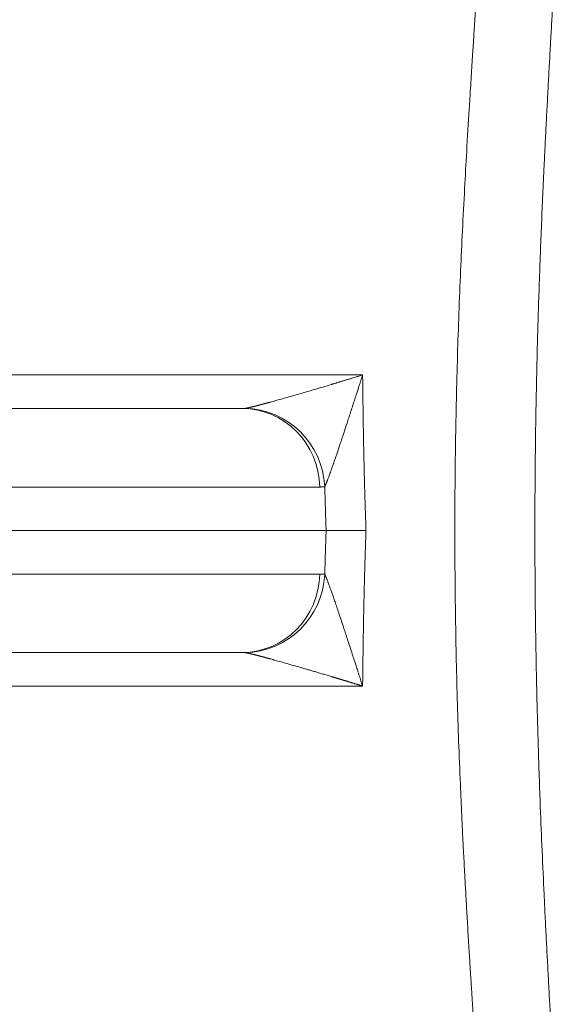
# Model space of a CAD drawing. Units: millimetres. Extents: x 0 to 594, y 0 to 420.
# Drawn here: x 174 to 179, y 163 to 171 of the extents above; entities that cross this region are included whole.
import ezdxf

# ---------------------------------------------------------------- set-up
doc = ezdxf.new("R2010")
doc.units = ezdxf.units.MM
doc.layers.add('1', color=7, linetype='Continuous', true_color=0xffffff)

msp = doc.modelspace()

# ---------------------------------------------------------------- linework, layer by layer
at = {"layer": '1', "color": 7, "linetype": 'Continuous', "lineweight": 13}
for p, q in [((174.0385, 168.3122), (177.2195, 168.3122)), ((177.2195, 165.5793), (174.0385, 165.5793))]:
    msp.add_line(p, q, dxfattribs=at)
for centre, start_param, end_param in [((176.1636, 167.3029), 4.747295, 6.283185), ((176.1636, 166.5886), 3.141593, 4.677483)]:
    msp.add_ellipse(centre, major_axis=(0, 0.7143), ratio=0.954319, start_param=start_param, end_param=end_param, dxfattribs=at)
at = {"layer": '1', "color": 3, "linetype": 'Continuous', "lineweight": 18}
for centre, major_axis, start_param, end_param in [((176.186, 167.3066), (-0.2848, 0.655), 4.345005, 5.865168), ((176.186, 166.5849), (0.2848, 0.655), 3.55961, 5.079773)]:
    msp.add_ellipse(centre, major_axis=major_axis, ratio=0.978874, start_param=start_param, end_param=end_param, dxfattribs=at)
at = {"layer": '1', "color": 7, "linetype": 'Continuous', "lineweight": 13}
for points, knots in [([(178.9568, 172.8448), (178.9567, 172.8419), (178.9564, 172.836), (178.956, 172.8273), (178.9556, 172.8185), (178.9553, 172.8097), (178.9549, 172.8009), (178.9545, 172.7921), (178.9541, 172.7833), (178.9537, 172.7745), (178.9533, 172.7656), (178.9529, 172.7567), (178.9525, 172.7479), (178.9521, 172.739), (178.9517, 172.7301), (178.9513, 172.7212), (178.9509, 172.7123), (178.9504, 172.7033), (178.95, 172.6944), (178.9496, 172.6854), (178.9492, 172.6765), (178.9488, 172.6675), (178.9483, 172.6585), (178.9479, 172.6495), (178.9475, 172.6405), (178.947, 172.6314), (178.9466, 172.6224), (178.9462, 172.6133), (178.9457, 172.6042), (178.9453, 172.5952), (178.9449, 172.5861), (178.9444, 172.577), (178.944, 172.5678), (178.9435, 172.5587), (178.9431, 172.5496), (178.9426, 172.5404), (178.9422, 172.5312), (178.9417, 172.5221), (178.9412, 172.5129), (178.9408, 172.5037), (178.9403, 172.4944), (178.9399, 172.4852), (178.9394, 172.476), (178.9389, 172.4667), (178.9385, 172.4574), (178.938, 172.4482), (178.9375, 172.4389), (178.937, 172.4296), (178.9366, 172.4202), (178.9361, 172.4109), (178.9356, 172.4016), (178.9351, 172.3922), (178.9346, 172.3828), (178.9341, 172.3735), (178.9337, 172.3641), (178.9332, 172.3547), (178.9327, 172.3452), (178.9322, 172.3358), (178.9317, 172.3264), (178.9312, 172.3169), (178.9307, 172.3074), (178.9302, 172.298), (178.9297, 172.2885), (178.9292, 172.279), (178.9287, 172.2694), (178.9282, 172.2599), (178.9277, 172.2504), (178.9251, 172.2022), (178.9204, 172.1148), (178.9134, 171.9865), (178.9061, 171.8563), (178.8987, 171.7242), (178.8905, 171.5788), (178.8816, 171.4198), (178.8719, 171.2465), (178.8621, 171.0706), (178.8524, 170.8917), (178.8427, 170.7099), (178.8331, 170.5252), (178.8236, 170.3383), (178.8135, 170.1289), (178.8027, 169.8963), (178.7916, 169.6398), (178.7813, 169.3804), (178.7717, 169.1184), (178.7631, 168.8541), (178.7554, 168.587), (178.7488, 168.3172), (178.7433, 168.045), (178.7389, 167.7719), (178.7358, 167.498), (178.7339, 167.2236), (178.7332, 166.9495), (178.7338, 166.676), (178.7357, 166.4034), (178.7387, 166.131), (178.743, 165.8592), (178.7485, 165.5882), (178.7551, 165.3183), (178.7627, 165.0497), (178.7714, 164.7827), (178.7826, 164.4753), (178.7967, 164.1295), (178.8111, 163.812), (178.8232, 163.562), (178.8325, 163.3766), (178.842, 163.1935), (178.8517, 163.0121), (178.8615, 162.8327), (178.8713, 162.6554), (178.8811, 162.4807), (178.8907, 162.3089), (178.9002, 162.14), (178.9095, 161.9743), (178.9185, 161.8115), (178.9246, 161.699), (178.928, 161.6344), (178.929, 161.6163), (178.9299, 161.5984), (178.9309, 161.5804), (178.9318, 161.5625), (178.9328, 161.5447), (178.9337, 161.5269), (178.9346, 161.5092), (178.9355, 161.4915), (178.9364, 161.4738), (178.9373, 161.4562), (178.9382, 161.4386), (178.9391, 161.4211), (178.94, 161.4036), (178.9409, 161.3861), (178.9417, 161.3687), (178.9426, 161.3514), (178.9435, 161.3341), (178.9443, 161.3168), (178.9451, 161.2996), (178.946, 161.2824), (178.9468, 161.2653), (178.9476, 161.2482), (178.9484, 161.2312), (178.9492, 161.2142), (178.95, 161.1972), (178.9508, 161.1803), (178.9516, 161.1635), (178.9523, 161.1466), (178.9531, 161.1299), (178.9539, 161.1131), (178.9546, 161.0964), (178.9553, 161.0798), (178.9561, 161.0632), (178.9565, 161.0522), (178.9568, 161.0467)], [0, 0, 0, 0, 0.00095, 0.0019, 0.00285, 0.0038, 0.00475, 0.005699, 0.006649, 0.007598, 0.008548, 0.009497, 0.010447, 0.011396, 0.012345, 0.013294, 0.014244, 0.015193, 0.016142, 0.017091, 0.01804, 0.018989, 0.019938, 0.020886, 0.021835, 0.022784, 0.023733, 0.024682, 0.02563, 0.026579, 0.027528, 0.028476, 0.029425, 0.030374, 0.031322, 0.032271, 0.033219, 0.034168, 0.035117, 0.036065, 0.037014, 0.037962, 0.038911, 0.03986, 0.040808, 0.041757, 0.042706, 0.043654, 0.044603, 0.045552, 0.0465, 0.047449, 0.048398, 0.049347, 0.050296, 0.051244, 0.052193, 0.053142, 0.054091, 0.05504, 0.055989, 0.056938, 0.057888, 0.058837, 0.059786, 0.060736, 0.061685, 0.062634, 0.075082, 0.08752, 0.099954, 0.112389, 0.12483, 0.140429, 0.156015, 0.171597, 0.187186, 0.202903, 0.218605, 0.234303, 0.250007, 0.270787, 0.291546, 0.31231, 0.333051, 0.353773, 0.374501, 0.395412, 0.416305, 0.437207, 0.458062, 0.478903, 0.499755, 0.520477, 0.541188, 0.561914, 0.582719, 0.603516, 0.624332, 0.645262, 0.666187, 0.687133, 0.718253, 0.749395, 0.764958, 0.780516, 0.796079, 0.811657, 0.827357, 0.84305, 0.858749, 0.874461, 0.890142, 0.905816, 0.921494, 0.937186, 0.938981, 0.940776, 0.942572, 0.944366, 0.946161, 0.947956, 0.94975, 0.951544, 0.953339, 0.955133, 0.956927, 0.958721, 0.960515, 0.962308, 0.964102, 0.965896, 0.96769, 0.969484, 0.971278, 0.973072, 0.974866, 0.97666, 0.978455, 0.980249, 0.982044, 0.983838, 0.985633, 0.987428, 0.989224, 0.991019, 0.992815, 0.994611, 0.996407, 0.998203, 1, 1, 1, 1]), ([(178.271, 161.3947), (178.2709, 161.3976), (178.2706, 161.4033), (178.2701, 161.4121), (178.2696, 161.4208), (178.2692, 161.4296), (178.2687, 161.4384), (178.2682, 161.4473), (178.2677, 161.4562), (178.2673, 161.4652), (178.2668, 161.4742), (178.2663, 161.4833), (178.2658, 161.4923), (178.2653, 161.5015), (178.2648, 161.5106), (178.2643, 161.5199), (178.2638, 161.5291), (178.2632, 161.5384), (178.2627, 161.5477), (178.2622, 161.5571), (178.2617, 161.5666), (178.2611, 161.576), (178.2606, 161.5855), (178.26, 161.5951), (178.2595, 161.6047), (178.2589, 161.6143), (178.2584, 161.624), (178.2578, 161.6337), (178.2573, 161.6435), (178.2567, 161.6533), (178.2561, 161.6632), (178.2555, 161.6731), (178.255, 161.683), (178.2544, 161.693), (178.2538, 161.7031), (178.2532, 161.7132), (178.2526, 161.7233), (178.252, 161.7334), (178.2514, 161.7437), (178.2508, 161.7539), (178.2502, 161.7642), (178.2495, 161.7746), (178.2489, 161.785), (178.2483, 161.7954), (178.2477, 161.8059), (178.247, 161.8164), (178.2464, 161.827), (178.2457, 161.8376), (178.2451, 161.8483), (178.2444, 161.859), (178.2438, 161.8697), (178.2431, 161.8805), (178.2424, 161.8914), (178.2418, 161.9023), (178.2411, 161.9132), (178.2404, 161.9242), (178.2397, 161.9353), (178.239, 161.9463), (178.2384, 161.9575), (178.2357, 161.9995), (178.2309, 162.0757), (178.2236, 162.1899), (178.2157, 162.3138), (178.207, 162.4478), (178.1996, 162.5624), (178.1934, 162.6574), (178.1885, 162.7332), (178.1828, 162.8211), (178.1758, 162.931), (178.1683, 163.0491), (178.1613, 163.1614), (178.1534, 163.2896), (178.1443, 163.4402), (178.1337, 163.6201), (178.1242, 163.7877), (178.1148, 163.9577), (178.1056, 164.1329), (178.0965, 164.3162), (178.0881, 164.4946), (178.0773, 164.7377), (178.065, 165.0451), (178.0524, 165.4236), (178.0425, 165.8014), (178.0353, 166.1836), (178.031, 166.5655), (178.0295, 166.9495), (178.031, 167.3342), (178.0355, 167.7181), (178.0428, 168.1022), (178.0528, 168.4799), (178.0654, 168.8565), (178.08, 169.222), (178.0969, 169.5891), (178.1149, 169.9383), (178.135, 170.2958), (178.1514, 170.5707), (178.166, 170.806), (178.1752, 170.9501), (178.1834, 171.0793), (178.189, 171.1657), (178.1939, 171.241), (178.2007, 171.3471), (178.2095, 171.4821), (178.2199, 171.6433), (178.2293, 171.7893), (178.2355, 171.888), (178.2391, 171.9452), (178.2403, 171.9659), (178.2416, 171.9863), (178.2428, 172.0067), (178.2441, 172.0268), (178.2453, 172.0468), (178.2465, 172.0666), (178.2477, 172.0863), (178.2489, 172.1058), (178.25, 172.1252), (178.2512, 172.1444), (178.2523, 172.1635), (178.2534, 172.1824), (178.2545, 172.2011), (178.2556, 172.2197), (178.2567, 172.2381), (178.2578, 172.2564), (178.2588, 172.2745), (178.2598, 172.2925), (178.2608, 172.3104), (178.2618, 172.328), (178.2628, 172.3456), (178.2638, 172.3629), (178.2647, 172.3802), (178.2657, 172.3973), (178.2666, 172.4142), (178.2675, 172.431), (178.2684, 172.4477), (178.2693, 172.4642), (178.2702, 172.4805), (178.2707, 172.4914), (178.271, 172.4968)], [0, 0, 0, 0, 0.000993, 0.001989, 0.002989, 0.003991, 0.004997, 0.006006, 0.007018, 0.008033, 0.009051, 0.010073, 0.011097, 0.012125, 0.013156, 0.01419, 0.015227, 0.016267, 0.017311, 0.018358, 0.019407, 0.02046, 0.021516, 0.022576, 0.023638, 0.024703, 0.025772, 0.026844, 0.027919, 0.028997, 0.030078, 0.031163, 0.03225, 0.033341, 0.034435, 0.035532, 0.036632, 0.037736, 0.038842, 0.039952, 0.041065, 0.042181, 0.0433, 0.044422, 0.045547, 0.046676, 0.047808, 0.048942, 0.05008, 0.051222, 0.052366, 0.053513, 0.054664, 0.055818, 0.056975, 0.058135, 0.059298, 0.060464, 0.061634, 0.062806, 0.073709, 0.085432, 0.097976, 0.111341, 0.125527, 0.131744, 0.139063, 0.147482, 0.157003, 0.170344, 0.180784, 0.188321, 0.205812, 0.222021, 0.236947, 0.250589, 0.266992, 0.28284, 0.298132, 0.312869, 0.344875, 0.375658, 0.40718, 0.438075, 0.469258, 0.500249, 0.53142, 0.562791, 0.593821, 0.625491, 0.655987, 0.687695, 0.717728, 0.749999, 0.778749, 0.812805, 0.824807, 0.844045, 0.853346, 0.861634, 0.868908, 0.875169, 0.892598, 0.908774, 0.923697, 0.937367, 0.939552, 0.941726, 0.943888, 0.94604, 0.948181, 0.950311, 0.95243, 0.954538, 0.956636, 0.958722, 0.960797, 0.962861, 0.964915, 0.966957, 0.968988, 0.971009, 0.973018, 0.975017, 0.977004, 0.978981, 0.980946, 0.982901, 0.984845, 0.986777, 0.988699, 0.99061, 0.99251, 0.994399, 0.996277, 0.998144, 1, 1, 1, 1]), ([(176.186, 168.0184), (176.1863, 168.0184), (176.1869, 168.0185), (176.1877, 168.0186), (176.1886, 168.0188), (176.1895, 168.0189), (176.1904, 168.019), (176.1913, 168.0192), (176.1922, 168.0194), (176.1932, 168.0195), (176.1941, 168.0197), (176.1951, 168.0199), (176.1961, 168.02), (176.1972, 168.0202), (176.1982, 168.0204), (176.1993, 168.0206), (176.2004, 168.0208), (176.2015, 168.021), (176.2026, 168.0212), (176.2037, 168.0215), (176.2049, 168.0217), (176.206, 168.0219), (176.2072, 168.0222), (176.2084, 168.0224), (176.2097, 168.0227), (176.2109, 168.0229), (176.2122, 168.0232), (176.2134, 168.0234), (176.2147, 168.0237), (176.216, 168.024), (176.2174, 168.0243), (176.2187, 168.0246), (176.2201, 168.0249), (176.2215, 168.0252), (176.2229, 168.0255), (176.2243, 168.0258), (176.2257, 168.0261), (176.2272, 168.0265), (176.2287, 168.0268), (176.2301, 168.0271), (176.2317, 168.0275), (176.2332, 168.0278), (176.2347, 168.0282), (176.2363, 168.0285), (176.2379, 168.0289), (176.2395, 168.0293), (176.2411, 168.0297), (176.2427, 168.03), (176.2444, 168.0304), (176.246, 168.0308), (176.2477, 168.0312), (176.2494, 168.0316), (176.2512, 168.0321), (176.2529, 168.0325), (176.2547, 168.0329), (176.2564, 168.0333), (176.2582, 168.0338), (176.2601, 168.0342), (176.2619, 168.0347), (176.2637, 168.0351), (176.2656, 168.0356), (176.2675, 168.0361), (176.2694, 168.0365), (176.2713, 168.037), (176.2732, 168.0375), (176.2752, 168.038), (176.2772, 168.0385), (176.2792, 168.039), (176.2812, 168.0395), (176.2832, 168.04), (176.2852, 168.0406), (176.2873, 168.0411), (176.2894, 168.0416), (176.2915, 168.0422), (176.2936, 168.0427), (176.2957, 168.0432), (176.2979, 168.0438), (176.3001, 168.0444), (176.3022, 168.0449), (176.3044, 168.0455), (176.3067, 168.0461), (176.3089, 168.0467), (176.3112, 168.0473), (176.3135, 168.0479), (176.3157, 168.0485), (176.3181, 168.0491), (176.3204, 168.0497), (176.3227, 168.0503), (176.3251, 168.0509), (176.3275, 168.0516), (176.3299, 168.0522), (176.3323, 168.0529), (176.3347, 168.0535), (176.3372, 168.0542), (176.3397, 168.0548), (176.3422, 168.0555), (176.3447, 168.0562), (176.3472, 168.0568), (176.3497, 168.0575), (176.3523, 168.0582), (176.3549, 168.0589), (176.3575, 168.0596), (176.3601, 168.0603), (176.3627, 168.061), (176.3654, 168.0618), (176.3681, 168.0625), (176.3707, 168.0632), (176.3735, 168.0639), (176.3762, 168.0647), (176.3789, 168.0654), (176.3817, 168.0662), (176.3845, 168.067), (176.3872, 168.0677), (176.3901, 168.0685), (176.3929, 168.0693), (176.3957, 168.07), (176.3986, 168.0708), (176.4015, 168.0716), (176.4044, 168.0724), (176.4073, 168.0732), (176.4238, 168.0778), (176.4555, 168.0866), (176.504, 168.1002), (176.5568, 168.1152), (176.6139, 168.1315), (176.6733, 168.1487), (176.7352, 168.1667), (176.8003, 168.1857), (176.871, 168.2066), (176.9229, 168.2221), (176.9541, 168.2314), (176.9628, 168.234), (176.9719, 168.2367), (176.9815, 168.2396), (176.9914, 168.2426), (177.0016, 168.2456), (177.0123, 168.2489), (177.0234, 168.2522), (177.0349, 168.2556), (177.0467, 168.2592), (177.059, 168.2629), (177.0716, 168.2668), (177.0847, 168.2707), (177.0981, 168.2748), (177.1119, 168.279), (177.1261, 168.2834), (177.1407, 168.2879), (177.1557, 168.2925), (177.1711, 168.2972), (177.1869, 168.3021), (177.2031, 168.3071), (177.214, 168.3105), (177.2195, 168.3122)], [0, 0, 0, 0, 0.001443, 0.002894, 0.004354, 0.005822, 0.007298, 0.008784, 0.010278, 0.011781, 0.013293, 0.014814, 0.016345, 0.017885, 0.019434, 0.020993, 0.022562, 0.02414, 0.025728, 0.027326, 0.028934, 0.030552, 0.03218, 0.033819, 0.035468, 0.037127, 0.038797, 0.040477, 0.042168, 0.04387, 0.045583, 0.047306, 0.04904, 0.050786, 0.052542, 0.05431, 0.056089, 0.057879, 0.059681, 0.061494, 0.063318, 0.065154, 0.067002, 0.068861, 0.070732, 0.072614, 0.074509, 0.076415, 0.078334, 0.080264, 0.082206, 0.08416, 0.086127, 0.088105, 0.090096, 0.092099, 0.094115, 0.096143, 0.098183, 0.100235, 0.1023, 0.104378, 0.106468, 0.108571, 0.110686, 0.112814, 0.114955, 0.117109, 0.119275, 0.121454, 0.123646, 0.125851, 0.128069, 0.1303, 0.132543, 0.1348, 0.13707, 0.139353, 0.141649, 0.143958, 0.146281, 0.148616, 0.150965, 0.153327, 0.155703, 0.158091, 0.160494, 0.162909, 0.165338, 0.16778, 0.170236, 0.172705, 0.175188, 0.177684, 0.180194, 0.182717, 0.185254, 0.187804, 0.190368, 0.192946, 0.195538, 0.198143, 0.200762, 0.203394, 0.206041, 0.208701, 0.211375, 0.214062, 0.216764, 0.219479, 0.222209, 0.224952, 0.227709, 0.23048, 0.233265, 0.236064, 0.238877, 0.241704, 0.244545, 0.2474, 0.250268, 0.292987, 0.339296, 0.389224, 0.442796, 0.500031, 0.554974, 0.614939, 0.679932, 0.749961, 0.757587, 0.765569, 0.773907, 0.782601, 0.791651, 0.801058, 0.81082, 0.820939, 0.831414, 0.842245, 0.853432, 0.864976, 0.876875, 0.889131, 0.901743, 0.914711, 0.928036, 0.941716, 0.955753, 0.970146, 0.984895, 1, 1, 1, 1]), ([(177.2195, 168.3122), (177.2184, 168.3089), (177.2162, 168.302), (177.2128, 168.2912), (177.2091, 168.2798), (177.2052, 168.2676), (177.2011, 168.2546), (177.1967, 168.2409), (177.192, 168.2265), (177.1871, 168.2113), (177.182, 168.1954), (177.1747, 168.1727), (177.1658, 168.1451), (177.1558, 168.1142), (177.1473, 168.0877), (177.1401, 168.0656), (177.1302, 168.035), (177.1174, 167.9955), (177.1015, 167.9469), (177.0867, 167.9015), (177.073, 167.8595), (177.0602, 167.8208), (177.0473, 167.7816), (177.0341, 167.7417), (177.0204, 167.7008), (177.0075, 167.6623), (176.9953, 167.6262), (176.9838, 167.5924), (176.9731, 167.5611), (176.963, 167.532), (176.9536, 167.505), (176.9447, 167.4799), (176.9364, 167.4567), (176.9287, 167.4355), (176.9224, 167.4183), (176.9173, 167.4047), (176.9133, 167.3942), (176.9095, 167.3844), (176.9068, 167.3774), (176.9049, 167.3727), (176.9039, 167.3701), (176.9029, 167.3676), (176.9019, 167.3652), (176.9009, 167.3628), (176.9, 167.3606), (176.899, 167.3583), (176.8981, 167.3562), (176.8973, 167.3541), (176.8964, 167.3521), (176.8956, 167.3502), (176.8948, 167.3483), (176.894, 167.3465), (176.8932, 167.3448), (176.8925, 167.3431), (176.8917, 167.3415), (176.891, 167.34), (176.8904, 167.3386), (176.8897, 167.3372), (176.8891, 167.3359), (176.8885, 167.3347), (176.8879, 167.3336), (176.8873, 167.3325), (176.8869, 167.3318), (176.8868, 167.3315)], [0, 0, 0, 0, 0.009327, 0.019356, 0.030088, 0.041524, 0.053663, 0.066506, 0.080055, 0.09431, 0.109272, 0.124942, 0.158126, 0.187222, 0.212219, 0.233109, 0.249884, 0.299064, 0.345245, 0.38842, 0.428579, 0.465711, 0.499808, 0.541693, 0.581516, 0.619274, 0.654966, 0.688594, 0.720158, 0.749664, 0.777702, 0.8042, 0.829171, 0.852633, 0.874609, 0.888004, 0.900837, 0.913119, 0.924863, 0.928428, 0.931951, 0.935432, 0.938871, 0.942271, 0.94563, 0.948949, 0.952229, 0.955471, 0.958676, 0.961843, 0.964974, 0.968069, 0.971129, 0.974155, 0.977148, 0.980109, 0.983037, 0.985936, 0.988804, 0.991644, 0.994455, 0.997241, 1, 1, 1, 1]), ([(177.2195, 168.3122), (177.2196, 168.3081), (177.2197, 168.3001), (177.2198, 168.2881), (177.22, 168.2762), (177.2201, 168.2645), (177.2203, 168.2529), (177.2204, 168.2415), (177.2205, 168.2302), (177.2207, 168.2191), (177.2208, 168.2081), (177.221, 168.1972), (177.2211, 168.1865), (177.2212, 168.176), (177.2214, 168.1655), (177.2215, 168.1553), (177.2216, 168.1451), (177.2218, 168.1351), (177.2219, 168.1253), (177.222, 168.1156), (177.2222, 168.106), (177.2223, 168.0966), (177.2224, 168.0873), (177.2225, 168.0782), (177.2227, 168.0692), (177.2228, 168.0604), (177.2229, 168.0517), (177.223, 168.0432), (177.2231, 168.0348), (177.2232, 168.0265), (177.2234, 168.0184), (177.2235, 168.0104), (177.2236, 168.0026), (177.2237, 167.995), (177.2238, 167.9874), (177.2239, 167.98), (177.2244, 167.9446), (177.2254, 167.8825), (177.2268, 167.7951), (177.2283, 167.7119), (177.2295, 167.6493), (177.2304, 167.6062), (177.2309, 167.5809), (177.2315, 167.5556), (177.232, 167.5305), (177.2326, 167.5054), (177.2332, 167.4803), (177.2338, 167.4554), (177.2344, 167.4304), (177.235, 167.4056), (177.2357, 167.3808), (177.2363, 167.3561), (177.237, 167.3314), (177.2377, 167.3068), (177.2384, 167.2823), (177.2391, 167.2578), (177.2398, 167.2334), (177.2405, 167.2091), (177.2412, 167.1848), (177.242, 167.1606), (177.2428, 167.1365), (177.2435, 167.1124), (177.2443, 167.0884), (177.2451, 167.0644), (177.246, 167.0406), (177.2468, 167.0168), (177.2476, 166.993), (177.2485, 166.9693), (177.2491, 166.9536), (177.2494, 166.9457)], [0, 0, 0, 0, 0.008973, 0.017839, 0.026597, 0.035248, 0.043791, 0.052226, 0.060554, 0.068774, 0.076886, 0.084891, 0.092788, 0.100577, 0.108259, 0.115833, 0.123299, 0.130658, 0.137909, 0.145053, 0.152089, 0.159017, 0.165838, 0.172551, 0.179156, 0.185654, 0.192044, 0.198326, 0.204501, 0.210568, 0.216527, 0.222379, 0.228123, 0.23376, 0.239289, 0.24471, 0.250024, 0.317301, 0.381388, 0.442285, 0.499992, 0.518513, 0.536985, 0.555408, 0.573781, 0.592106, 0.610381, 0.628607, 0.646783, 0.664911, 0.682989, 0.701019, 0.718999, 0.73693, 0.754811, 0.772644, 0.790428, 0.808162, 0.825847, 0.843483, 0.86107, 0.878608, 0.896097, 0.913537, 0.930928, 0.948269, 0.965562, 0.982806, 1, 1, 1, 1]), ([(176.8448, 167.3278), (176.8408, 167.3278), (176.8367, 167.3278), (176.7781, 167.3278), (176.6969, 167.3278), (176.4835, 167.3278), (176.3514, 167.3278), (176.0411, 167.3278), (175.863, 167.3278), (175.27, 167.3278), (174.7957, 167.3278), (173.7613, 167.3278), (173.2016, 167.3278), (172.0816, 167.3278), (171.5219, 167.3278), (170.4875, 167.3278), (170.0132, 167.3278), (169.4202, 167.3278), (169.2421, 167.3278), (168.9318, 167.3278), (168.7997, 167.3278), (168.5863, 167.3278), (168.5051, 167.3278), (168.4465, 167.3278), (168.4424, 167.3278), (168.4384, 167.3278)], [0, 0, 0, 0, 0.005637, 0.005637, 0.07626, 0.07626, 0.146883, 0.146883, 0.217507, 0.217507, 0.358753, 0.358753, 0.5, 0.5, 0.641247, 0.641247, 0.782493, 0.782493, 0.853117, 0.853117, 0.92374, 0.92374, 0.994363, 0.994363, 1, 1, 1, 1]), ([(176.8867, 167.3315), (176.8864, 167.3314), (176.8858, 167.3313), (176.8848, 167.3311), (176.8839, 167.3309), (176.8829, 167.3307), (176.8819, 167.3305), (176.8809, 167.3303), (176.8798, 167.3301), (176.8788, 167.33), (176.8777, 167.3298), (176.8766, 167.3297), (176.8755, 167.3295), (176.8744, 167.3294), (176.8733, 167.3292), (176.8722, 167.3291), (176.871, 167.329), (176.8698, 167.3289), (176.8687, 167.3288), (176.8675, 167.3287), (176.8662, 167.3286), (176.865, 167.3285), (176.8638, 167.3284), (176.8625, 167.3283), (176.8612, 167.3282), (176.8599, 167.3282), (176.8586, 167.3281), (176.8573, 167.328), (176.856, 167.328), (176.8546, 167.3279), (176.8533, 167.3279), (176.8519, 167.3279), (176.8505, 167.3278), (176.8491, 167.3278), (176.8477, 167.3278), (176.8463, 167.3278), (176.8453, 167.3278), (176.8448, 167.3278)], [0, 0, 0, 0, 0.02876, 0.057507, 0.086241, 0.114962, 0.14367, 0.172366, 0.20105, 0.229721, 0.258381, 0.287029, 0.315666, 0.344291, 0.372905, 0.401509, 0.430101, 0.458684, 0.487256, 0.515817, 0.544369, 0.572911, 0.601444, 0.629967, 0.658481, 0.686987, 0.715483, 0.743971, 0.77245, 0.800921, 0.829383, 0.857838, 0.886286, 0.914725, 0.943157, 0.971582, 1, 1, 1, 1]), ([(176.8988, 166.9457), (176.8987, 166.9502), (176.8984, 166.9591), (176.8979, 166.9724), (176.8974, 166.9858), (176.897, 166.9991), (176.8965, 167.0124), (176.8961, 167.0258), (176.8956, 167.0391), (176.8952, 167.0524), (176.8948, 167.0658), (176.8943, 167.0791), (176.8939, 167.0924), (176.8935, 167.1057), (176.893, 167.119), (176.8926, 167.1323), (176.8922, 167.1456), (176.8918, 167.1589), (176.8914, 167.1722), (176.891, 167.1855), (176.8906, 167.1988), (176.8902, 167.2121), (176.8898, 167.2254), (176.8894, 167.2386), (176.889, 167.2519), (176.8886, 167.2652), (176.8882, 167.2785), (176.8879, 167.2917), (176.8875, 167.305), (176.8871, 167.3182), (176.8869, 167.3271), (176.8867, 167.3315)], [0, 0, 0, 0, 0.034607, 0.069205, 0.103794, 0.138373, 0.172943, 0.207503, 0.242055, 0.276597, 0.311131, 0.345655, 0.380171, 0.414678, 0.449176, 0.483665, 0.518145, 0.552617, 0.587081, 0.621536, 0.655983, 0.690421, 0.724851, 0.759273, 0.793686, 0.828092, 0.862489, 0.896879, 0.93126, 0.965634, 1, 1, 1, 1]), ([(176.8867, 166.56), (176.8869, 166.5644), (176.8871, 166.5732), (176.8875, 166.5865), (176.8879, 166.5997), (176.8882, 166.613), (176.8886, 166.6262), (176.889, 166.6395), (176.8894, 166.6528), (176.8898, 166.6661), (176.8902, 166.6794), (176.8906, 166.6926), (176.891, 166.7059), (176.8914, 166.7192), (176.8918, 166.7325), (176.8922, 166.7458), (176.8926, 166.7591), (176.893, 166.7724), (176.8935, 166.7857), (176.8939, 166.799), (176.8943, 166.8124), (176.8948, 166.8257), (176.8952, 166.839), (176.8956, 166.8523), (176.8961, 166.8657), (176.8965, 166.879), (176.897, 166.8923), (176.8974, 166.9057), (176.8979, 166.919), (176.8984, 166.9324), (176.8987, 166.9413), (176.8988, 166.9457)], [0, 0, 0, 0, 0.034366, 0.06874, 0.103121, 0.137511, 0.171908, 0.206314, 0.240727, 0.275149, 0.309579, 0.344017, 0.378464, 0.412919, 0.447383, 0.481855, 0.516335, 0.550824, 0.585322, 0.619829, 0.654345, 0.688869, 0.723403, 0.757945, 0.792497, 0.827057, 0.861627, 0.896206, 0.930795, 0.965393, 1, 1, 1, 1]), ([(177.2494, 166.9457), (177.2492, 166.9419), (177.2489, 166.9343), (177.2485, 166.9229), (177.2481, 166.9115), (177.2477, 166.9001), (177.2473, 166.8886), (177.2469, 166.8772), (177.2465, 166.8657), (177.2461, 166.8542), (177.2457, 166.8427), (177.2453, 166.8311), (177.2449, 166.8196), (177.2445, 166.808), (177.2441, 166.7965), (177.2437, 166.7849), (177.2434, 166.7733), (177.243, 166.7616), (177.2426, 166.75), (177.2422, 166.7383), (177.2419, 166.7267), (177.2415, 166.715), (177.2411, 166.7033), (177.2408, 166.6916), (177.2404, 166.6799), (177.2401, 166.6681), (177.2397, 166.6563), (177.2394, 166.6446), (177.239, 166.6328), (177.2387, 166.621), (177.2384, 166.6092), (177.238, 166.5973), (177.2377, 166.5855), (177.2374, 166.5736), (177.237, 166.5617), (177.2367, 166.5498), (177.2364, 166.5379), (177.2361, 166.526), (177.2358, 166.5141), (177.2354, 166.5021), (177.2351, 166.4901), (177.2348, 166.4781), (177.2345, 166.4662), (177.2342, 166.4541), (177.2339, 166.4421), (177.2336, 166.4301), (177.2334, 166.418), (177.2331, 166.4059), (177.2328, 166.3939), (177.2325, 166.3818), (177.2322, 166.3696), (177.232, 166.3575), (177.2317, 166.3454), (177.2314, 166.3332), (177.2312, 166.321), (177.2309, 166.3088), (177.2306, 166.2966), (177.2304, 166.2844), (177.2301, 166.2722), (177.2294, 166.2377), (177.2283, 166.1796), (177.2268, 166.0964), (177.2254, 166.0089), (177.2244, 165.9445), (177.2238, 165.9043), (177.2236, 165.8895), (177.2234, 165.8742), (177.2231, 165.8584), (177.2229, 165.842), (177.2227, 165.825), (177.2225, 165.8075), (177.2222, 165.7895), (177.222, 165.7709), (177.2217, 165.7517), (177.2215, 165.7321), (177.2212, 165.7118), (177.2209, 165.6911), (177.2207, 165.6697), (177.2204, 165.6479), (177.2201, 165.6255), (177.2198, 165.6025), (177.2196, 165.5871), (177.2195, 165.5793)], [0, 0, 0, 0, 0.008295, 0.0166, 0.024918, 0.033247, 0.041587, 0.049939, 0.058302, 0.066676, 0.075062, 0.08346, 0.091869, 0.100289, 0.108721, 0.117164, 0.125619, 0.134085, 0.142562, 0.151051, 0.159552, 0.168064, 0.176587, 0.185122, 0.193668, 0.202226, 0.210795, 0.219376, 0.227968, 0.236571, 0.245186, 0.253813, 0.262451, 0.2711, 0.279761, 0.288433, 0.297117, 0.305812, 0.314519, 0.323237, 0.331967, 0.340708, 0.34946, 0.358224, 0.367, 0.375787, 0.384585, 0.393395, 0.402216, 0.411049, 0.419893, 0.428749, 0.437616, 0.446495, 0.455385, 0.464287, 0.4732, 0.482125, 0.491061, 0.500008, 0.557712, 0.618607, 0.682696, 0.749976, 0.760407, 0.771244, 0.782488, 0.794139, 0.806198, 0.818663, 0.831536, 0.844815, 0.858502, 0.872596, 0.887096, 0.902004, 0.917319, 0.933041, 0.94917, 0.965707, 0.98265, 1, 1, 1, 1]), ([(168.4384, 166.5636), (168.4424, 166.5636), (168.4465, 166.5636), (168.5051, 166.5636), (168.5863, 166.5636), (168.7997, 166.5636), (168.9318, 166.5636), (169.2421, 166.5636), (169.4202, 166.5636), (170.0132, 166.5636), (170.4875, 166.5636), (171.5219, 166.5636), (172.0816, 166.5636), (173.2016, 166.5636), (173.7613, 166.5636), (174.7957, 166.5636), (175.27, 166.5636), (175.863, 166.5636), (176.0411, 166.5636), (176.3514, 166.5636), (176.4835, 166.5636), (176.6969, 166.5636), (176.7781, 166.5636), (176.8367, 166.5636), (176.8408, 166.5636), (176.8448, 166.5636)], [0, 0, 0, 0, 0.005637, 0.005637, 0.07626, 0.07626, 0.146883, 0.146883, 0.217507, 0.217507, 0.358753, 0.358753, 0.5, 0.5, 0.641247, 0.641247, 0.782493, 0.782493, 0.853117, 0.853117, 0.92374, 0.92374, 0.994363, 0.994363, 1, 1, 1, 1]), ([(176.8448, 166.5636), (176.8453, 166.5636), (176.8463, 166.5636), (176.8477, 166.5636), (176.8491, 166.5636), (176.8505, 166.5636), (176.8519, 166.5636), (176.8533, 166.5635), (176.8546, 166.5635), (176.856, 166.5635), (176.8573, 166.5634), (176.8586, 166.5633), (176.8599, 166.5633), (176.8612, 166.5632), (176.8625, 166.5631), (176.8638, 166.5631), (176.865, 166.563), (176.8662, 166.5629), (176.8675, 166.5628), (176.8687, 166.5627), (176.8698, 166.5626), (176.871, 166.5624), (176.8722, 166.5623), (176.8733, 166.5622), (176.8744, 166.5621), (176.8755, 166.5619), (176.8766, 166.5618), (176.8777, 166.5616), (176.8788, 166.5614), (176.8798, 166.5613), (176.8809, 166.5611), (176.8819, 166.5609), (176.8829, 166.5607), (176.8839, 166.5606), (176.8848, 166.5604), (176.8858, 166.5602), (176.8864, 166.56), (176.8867, 166.56)], [0, 0, 0, 0, 0.028418, 0.056843, 0.085275, 0.113714, 0.142162, 0.170617, 0.199079, 0.22755, 0.256029, 0.284517, 0.313013, 0.341519, 0.370033, 0.398556, 0.427089, 0.455631, 0.484183, 0.512744, 0.541316, 0.569899, 0.598491, 0.627095, 0.655709, 0.684334, 0.712971, 0.741619, 0.770279, 0.79895, 0.827634, 0.85633, 0.885038, 0.913759, 0.942493, 0.97124, 1, 1, 1, 1]), ([(176.8868, 166.56), (176.8868, 166.5598), (176.887, 166.5595), (176.8873, 166.5589), (176.8876, 166.5584), (176.8879, 166.5579), (176.8882, 166.5573), (176.8885, 166.5567), (176.8888, 166.5561), (176.8891, 166.5555), (176.8894, 166.5549), (176.8897, 166.5542), (176.89, 166.5535), (176.8904, 166.5528), (176.8907, 166.5521), (176.891, 166.5514), (176.8914, 166.5507), (176.8917, 166.5499), (176.8921, 166.5491), (176.8925, 166.5483), (176.8928, 166.5475), (176.8932, 166.5467), (176.8936, 166.5458), (176.894, 166.5449), (176.8944, 166.5441), (176.8948, 166.5431), (176.8952, 166.5422), (176.8956, 166.5413), (176.896, 166.5403), (176.8964, 166.5393), (176.8968, 166.5384), (176.8973, 166.5373), (176.8977, 166.5363), (176.8981, 166.5353), (176.8986, 166.5342), (176.899, 166.5331), (176.8995, 166.532), (176.9, 166.5309), (176.9004, 166.5298), (176.9009, 166.5286), (176.9014, 166.5274), (176.9019, 166.5262), (176.9024, 166.525), (176.9029, 166.5238), (176.9034, 166.5226), (176.9039, 166.5213), (176.9044, 166.52), (176.9059, 166.5161), (176.9087, 166.5092), (176.9127, 166.4988), (176.917, 166.4875), (176.9229, 166.4718), (176.9307, 166.4506), (176.9406, 166.4232), (176.9514, 166.3927), (176.9636, 166.3577), (176.9775, 166.3175), (176.9931, 166.2716), (177.0102, 166.221), (177.0287, 166.1657), (177.0463, 166.1129), (177.0629, 166.0627), (177.0785, 166.015), (177.0956, 165.9626), (177.1143, 165.9055), (177.1297, 165.8582), (177.142, 165.8202), (177.1515, 165.7906), (177.1634, 165.7539), (177.1749, 165.718), (177.1853, 165.6859), (177.1934, 165.6606), (177.2009, 165.6373), (177.2077, 165.6161), (177.2138, 165.597), (177.2177, 165.5849), (177.2195, 165.5793)], [0, 0, 0, 0, 0.001376, 0.002759, 0.004148, 0.005543, 0.006946, 0.008355, 0.00977, 0.011193, 0.012624, 0.014061, 0.015506, 0.016958, 0.018418, 0.019886, 0.021362, 0.022846, 0.024338, 0.025838, 0.027346, 0.028863, 0.030388, 0.031922, 0.033464, 0.035016, 0.036576, 0.038145, 0.039724, 0.041311, 0.042908, 0.044514, 0.04613, 0.047755, 0.049389, 0.051034, 0.052688, 0.054352, 0.056025, 0.057709, 0.059403, 0.061106, 0.06282, 0.064544, 0.066279, 0.068024, 0.069779, 0.071545, 0.084078, 0.09722, 0.110987, 0.125393, 0.15309, 0.18312, 0.215526, 0.250336, 0.292216, 0.338137, 0.388107, 0.442126, 0.500191, 0.54147, 0.587118, 0.63712, 0.691459, 0.750119, 0.771403, 0.799328, 0.833879, 0.875037, 0.900726, 0.924466, 0.946259, 0.966111, 0.984024, 1, 1, 1, 1]), ([(177.2195, 165.5793), (177.2169, 165.5801), (177.2116, 165.5817), (177.2037, 165.5842), (177.1959, 165.5866), (177.1882, 165.5889), (177.1806, 165.5913), (177.1731, 165.5936), (177.1656, 165.5959), (177.1583, 165.5982), (177.151, 165.6004), (177.1439, 165.6026), (177.1368, 165.6048), (177.1298, 165.6069), (177.1229, 165.609), (177.1161, 165.6111), (177.1094, 165.6132), (177.1028, 165.6152), (177.0962, 165.6172), (177.0898, 165.6191), (177.0834, 165.6211), (177.0772, 165.623), (177.071, 165.6249), (177.0649, 165.6267), (177.0589, 165.6285), (177.053, 165.6303), (177.0472, 165.6321), (177.0414, 165.6338), (177.0358, 165.6355), (177.0302, 165.6372), (177.0248, 165.6388), (177.0194, 165.6404), (177.0141, 165.642), (177.0089, 165.6436), (177.0038, 165.6451), (176.9988, 165.6466), (176.9939, 165.6481), (176.9891, 165.6496), (176.9843, 165.651), (176.9797, 165.6524), (176.9751, 165.6537), (176.9706, 165.6551), (176.9662, 165.6564), (176.9619, 165.6577), (176.9577, 165.6589), (176.9536, 165.6602), (176.9496, 165.6614), (176.934, 165.666), (176.9072, 165.674), (176.8697, 165.6852), (176.8336, 165.6959), (176.7989, 165.7061), (176.7657, 165.7158), (176.7339, 165.7251), (176.7035, 165.7339), (176.6632, 165.7456), (176.6139, 165.7599), (176.5568, 165.7763), (176.504, 165.7913), (176.4555, 165.8049), (176.4228, 165.8139), (176.4043, 165.8191), (176.3983, 165.8207), (176.3925, 165.8223), (176.3867, 165.8239), (176.381, 165.8254), (176.3753, 165.827), (176.3698, 165.8285), (176.3643, 165.83), (176.3589, 165.8314), (176.3536, 165.8329), (176.3483, 165.8343), (176.3431, 165.8357), (176.338, 165.837), (176.333, 165.8384), (176.328, 165.8397), (176.3232, 165.841), (176.3183, 165.8423), (176.3136, 165.8435), (176.309, 165.8447), (176.3044, 165.8459), (176.2999, 165.8471), (176.2954, 165.8483), (176.2911, 165.8494), (176.2868, 165.8505), (176.2826, 165.8516), (176.2785, 165.8526), (176.2744, 165.8536), (176.2704, 165.8546), (176.2665, 165.8556), (176.2627, 165.8565), (176.259, 165.8575), (176.2553, 165.8584), (176.2517, 165.8592), (176.2482, 165.8601), (176.2447, 165.8609), (176.2413, 165.8617), (176.238, 165.8625), (176.2348, 165.8632), (176.2316, 165.864), (176.2286, 165.8647), (176.2256, 165.8653), (176.2226, 165.866), (176.2198, 165.8666), (176.217, 165.8672), (176.2143, 165.8678), (176.2117, 165.8684), (176.2091, 165.8689), (176.2066, 165.8694), (176.2042, 165.8699), (176.2019, 165.8703), (176.1997, 165.8707), (176.1975, 165.8712), (176.1954, 165.8715), (176.1934, 165.8719), (176.1914, 165.8722), (176.1895, 165.8725), (176.1877, 165.8728), (176.1866, 165.873), (176.186, 165.8731)], [0, 0, 0, 0, 0.007268, 0.014455, 0.02156, 0.028584, 0.035527, 0.042388, 0.049167, 0.055866, 0.062482, 0.069017, 0.075471, 0.081844, 0.088134, 0.094344, 0.100472, 0.106518, 0.112483, 0.118367, 0.124169, 0.12989, 0.135529, 0.141087, 0.146564, 0.151959, 0.157272, 0.162504, 0.167655, 0.172724, 0.177712, 0.182618, 0.187443, 0.192186, 0.196848, 0.201429, 0.205928, 0.210345, 0.214682, 0.218936, 0.22311, 0.227201, 0.231212, 0.235141, 0.238988, 0.242755, 0.246439, 0.250042, 0.285683, 0.320065, 0.353189, 0.385057, 0.415668, 0.445024, 0.473126, 0.499974, 0.557203, 0.610772, 0.6607, 0.70701, 0.749735, 0.755606, 0.761418, 0.767171, 0.772865, 0.778501, 0.784078, 0.789597, 0.795058, 0.800461, 0.805806, 0.811094, 0.816324, 0.821497, 0.826612, 0.831671, 0.836674, 0.84162, 0.84651, 0.851344, 0.856122, 0.860844, 0.865512, 0.870124, 0.874682, 0.879186, 0.883635, 0.888031, 0.892373, 0.896662, 0.900898, 0.905082, 0.909214, 0.913294, 0.917323, 0.921301, 0.925228, 0.929106, 0.932934, 0.936713, 0.940443, 0.944126, 0.94776, 0.951349, 0.95489, 0.958386, 0.961837, 0.965244, 0.968606, 0.971926, 0.975204, 0.97844, 0.981635, 0.98479, 0.987907, 0.990985, 0.994026, 0.99703, 1, 1, 1, 1])]:
    msp.add_open_spline(points, degree=3, knots=knots, dxfattribs=at)
at = {"layer": '1', "color": 3, "linetype": 'Continuous', "lineweight": 18}
for points, knots in [([(169.1196, 168.0171), (169.1454, 168.0171), (169.1823, 168.0171), (169.2484, 168.0171), (169.2723, 168.0171), (169.3234, 168.0171), (169.3507, 168.0171), (169.4353, 168.0171), (169.4959, 168.0171), (169.6233, 168.0171), (169.6901, 168.0171), (169.7941, 168.0171), (169.8295, 168.0171), (169.9011, 168.0171), (169.9372, 168.0171), (170.0467, 168.0171), (170.1209, 168.0171), (170.3472, 168.0171), (170.5024, 168.0171), (170.7406, 168.0171), (170.8209, 168.0171), (170.9833, 168.0171), (171.065, 168.0171), (171.3105, 168.0171), (171.475, 168.0171), (171.8056, 168.0171), (171.9716, 168.0171), (172.305, 168.0171), (172.4724, 168.0171), (172.7246, 168.0171), (172.8089, 168.0171), (172.9778, 168.0171), (173.0622, 168.0171), (173.3141, 168.0171), (173.4805, 168.0171), (173.8105, 168.0171), (173.974, 168.0171), (174.2977, 168.0171), (174.4578, 168.0171), (174.6952, 168.0171), (174.7739, 168.0171), (174.9301, 168.0171), (175.0078, 168.0171), (175.2364, 168.0171), (175.3832, 168.0171), (175.5571, 168.0171), (175.5914, 168.0171), (175.6584, 168.0171), (175.6911, 168.0171), (175.7866, 168.0171), (175.8469, 168.0171), (175.9308, 168.0171), (175.9577, 168.0171), (176.0088, 168.0171), (176.0331, 168.0171), (176.1006, 168.0171), (176.1378, 168.0171), (176.1636, 168.0171)], [0, 0, 0, 0, 0.03125, 0.03125, 0.046875, 0.046875, 0.0625, 0.0625, 0.09375, 0.09375, 0.125, 0.125, 0.140625, 0.140625, 0.15625, 0.15625, 0.1875, 0.1875, 0.25, 0.25, 0.28125, 0.28125, 0.3125, 0.3125, 0.375, 0.375, 0.4375, 0.4375, 0.5, 0.5, 0.53125, 0.53125, 0.5625, 0.5625, 0.625, 0.625, 0.6875, 0.6875, 0.75, 0.75, 0.78125, 0.78125, 0.8125, 0.8125, 0.875, 0.875, 0.890625, 0.890625, 0.90625, 0.90625, 0.9375, 0.9375, 0.953125, 0.953125, 0.96875, 0.96875, 1, 1, 1, 1]), ([(176.1636, 168.0171), (176.164, 168.0171), (176.1649, 168.0171), (176.1662, 168.0172), (176.1675, 168.0172), (176.1687, 168.0172), (176.1699, 168.0172), (176.1711, 168.0172), (176.1723, 168.0173), (176.1734, 168.0173), (176.1745, 168.0174), (176.1756, 168.0174), (176.1767, 168.0175), (176.1777, 168.0175), (176.1788, 168.0176), (176.1798, 168.0177), (176.1807, 168.0178), (176.1817, 168.0179), (176.1826, 168.018), (176.1835, 168.0181), (176.1844, 168.0182), (176.1852, 168.0183), (176.1857, 168.0183), (176.186, 168.0184)], [0, 0, 0, 0, 0.051884, 0.103307, 0.154276, 0.204795, 0.254869, 0.304502, 0.3537, 0.402468, 0.450811, 0.498736, 0.546247, 0.593351, 0.640054, 0.686361, 0.73228, 0.777816, 0.822976, 0.867768, 0.912198, 0.956273, 1, 1, 1, 1]), ([(176.8988, 166.9457), (176.8855, 166.9457), (176.8675, 166.9457), (176.7902, 166.9457), (176.7084, 166.9457), (176.4937, 166.9457), (176.3609, 166.9457), (176.0492, 166.9457), (175.8704, 166.9457), (175.2754, 166.9457), (174.8, 166.9457), (173.7634, 166.9457), (173.2026, 166.9457), (172.0806, 166.9457), (171.5198, 166.9457), (170.4832, 166.9457), (170.0078, 166.9457), (169.4128, 166.9457), (169.234, 166.9457), (168.9223, 166.9457), (168.7895, 166.9457), (168.5748, 166.9457), (168.493, 166.9457), (168.4156, 166.9457), (168.3977, 166.9457), (168.3844, 166.9457)], [0, 0, 0, 0, 0.027839, 0.027839, 0.095291, 0.095291, 0.162742, 0.162742, 0.230194, 0.230194, 0.365097, 0.365097, 0.5, 0.5, 0.634903, 0.634903, 0.769806, 0.769806, 0.837258, 0.837258, 0.904709, 0.904709, 0.972161, 0.972161, 1, 1, 1, 1]), ([(177.2494, 166.9457), (177.2485, 166.9457), (177.2468, 166.9457), (177.2443, 166.9457), (177.2417, 166.9457), (177.2392, 166.9457), (177.2366, 166.9457), (177.234, 166.9457), (177.2315, 166.9457), (177.2289, 166.9457), (177.2263, 166.9457), (177.2237, 166.9457), (177.2211, 166.9457), (177.2185, 166.9457), (177.2159, 166.9457), (177.2133, 166.9457), (177.2107, 166.9457), (177.2081, 166.9457), (177.2055, 166.9457), (177.2029, 166.9457), (177.2002, 166.9457), (177.1976, 166.9457), (177.195, 166.9457), (177.1924, 166.9457), (177.1897, 166.9457), (177.1871, 166.9457), (177.1844, 166.9457), (177.1818, 166.9457), (177.1792, 166.9457), (177.1765, 166.9457), (177.1739, 166.9457), (177.1712, 166.9457), (177.1686, 166.9457), (177.166, 166.9457), (177.1633, 166.9457), (177.1607, 166.9457), (177.158, 166.9457), (177.1554, 166.9457), (177.1528, 166.9457), (177.1501, 166.9457), (177.1475, 166.9457), (177.1449, 166.9457), (177.1422, 166.9457), (177.1396, 166.9457), (177.137, 166.9457), (177.1343, 166.9457), (177.1317, 166.9457), (177.1224, 166.9457), (177.1066, 166.9457), (177.0846, 166.9457), (177.0631, 166.9457), (177.0424, 166.9457), (177.0277, 166.9457), (177.0184, 166.9457), (177.0141, 166.9457), (177.0099, 166.9457), (177.0057, 166.9457), (177.0016, 166.9457), (176.9976, 166.9457), (176.9937, 166.9457), (176.9898, 166.9457), (176.986, 166.9457), (176.9822, 166.9457), (176.9785, 166.9457), (176.9749, 166.9457), (176.9714, 166.9457), (176.968, 166.9457), (176.9646, 166.9457), (176.9613, 166.9457), (176.9581, 166.9457), (176.9549, 166.9457), (176.9519, 166.9457), (176.9489, 166.9457), (176.946, 166.9457), (176.9432, 166.9457), (176.9404, 166.9457), (176.9377, 166.9457), (176.9352, 166.9457), (176.9326, 166.9457), (176.9302, 166.9457), (176.9279, 166.9457), (176.9256, 166.9457), (176.9234, 166.9457), (176.9213, 166.9457), (176.9193, 166.9457), (176.9173, 166.9457), (176.9154, 166.9457), (176.9136, 166.9457), (176.9119, 166.9457), (176.9103, 166.9457), (176.9087, 166.9457), (176.9072, 166.9457), (176.9058, 166.9457), (176.9044, 166.9457), (176.9032, 166.9457), (176.902, 166.9457), (176.9009, 166.9457), (176.8998, 166.9457), (176.8992, 166.9457), (176.8988, 166.9457)], [0, 0, 0, 0, 0.005169, 0.01035, 0.015545, 0.020752, 0.025972, 0.031205, 0.03645, 0.041708, 0.046978, 0.052261, 0.057556, 0.062863, 0.068182, 0.073512, 0.078855, 0.084209, 0.089575, 0.094953, 0.100341, 0.105741, 0.111153, 0.116575, 0.122008, 0.127452, 0.132907, 0.138372, 0.143847, 0.149333, 0.154829, 0.160335, 0.165852, 0.171377, 0.176913, 0.182458, 0.188012, 0.193576, 0.199149, 0.204731, 0.210321, 0.21592, 0.221528, 0.227144, 0.232769, 0.238401, 0.244042, 0.24969, 0.298575, 0.348132, 0.398257, 0.448838, 0.499756, 0.511257, 0.522748, 0.534228, 0.545696, 0.557151, 0.568591, 0.580015, 0.59142, 0.602807, 0.614173, 0.625518, 0.636839, 0.648137, 0.659408, 0.670653, 0.681869, 0.693056, 0.704212, 0.715337, 0.726429, 0.737486, 0.748508, 0.759494, 0.770443, 0.781353, 0.792224, 0.803054, 0.813843, 0.824589, 0.835292, 0.845951, 0.856565, 0.867132, 0.877654, 0.888127, 0.898552, 0.908929, 0.919255, 0.929531, 0.939756, 0.949929, 0.96005, 0.970118, 0.980133, 0.990094, 1, 1, 1, 1]), ([(176.1636, 165.8743), (176.1378, 165.8743), (176.1006, 165.8743), (176.0331, 165.8743), (176.0088, 165.8743), (175.9577, 165.8743), (175.9308, 165.8743), (175.8469, 165.8743), (175.7866, 165.8743), (175.6911, 165.8743), (175.6584, 165.8743), (175.5914, 165.8743), (175.5571, 165.8743), (175.3832, 165.8743), (175.2364, 165.8743), (175.0078, 165.8743), (174.9301, 165.8743), (174.7739, 165.8743), (174.6952, 165.8743), (174.4578, 165.8743), (174.2977, 165.8743), (173.974, 165.8743), (173.8105, 165.8743), (173.4805, 165.8743), (173.3141, 165.8743), (173.0622, 165.8743), (172.9778, 165.8743), (172.8089, 165.8743), (172.7246, 165.8743), (172.4724, 165.8743), (172.305, 165.8743), (171.9716, 165.8743), (171.8056, 165.8743), (171.475, 165.8743), (171.3105, 165.8743), (171.065, 165.8743), (170.9833, 165.8743), (170.8209, 165.8743), (170.7406, 165.8743), (170.5024, 165.8743), (170.3472, 165.8743), (170.1209, 165.8743), (170.0467, 165.8743), (169.9372, 165.8743), (169.9011, 165.8743), (169.8295, 165.8743), (169.7941, 165.8743), (169.6901, 165.8743), (169.6233, 165.8743), (169.4959, 165.8743), (169.4353, 165.8743), (169.3507, 165.8743), (169.3234, 165.8743), (169.2723, 165.8743), (169.2484, 165.8743), (169.1823, 165.8743), (169.1454, 165.8743), (169.1196, 165.8743)], [0, 0, 0, 0, 0.03125, 0.03125, 0.046875, 0.046875, 0.0625, 0.0625, 0.09375, 0.09375, 0.109375, 0.109375, 0.125, 0.125, 0.1875, 0.1875, 0.21875, 0.21875, 0.25, 0.25, 0.3125, 0.3125, 0.375, 0.375, 0.4375, 0.4375, 0.46875, 0.46875, 0.5, 0.5, 0.5625, 0.5625, 0.625, 0.625, 0.6875, 0.6875, 0.71875, 0.71875, 0.75, 0.75, 0.8125, 0.8125, 0.84375, 0.84375, 0.859375, 0.859375, 0.875, 0.875, 0.90625, 0.90625, 0.9375, 0.9375, 0.953125, 0.953125, 0.96875, 0.96875, 1, 1, 1, 1]), ([(176.186, 165.8731), (176.1858, 165.8731), (176.1853, 165.8732), (176.1845, 165.8733), (176.1837, 165.8734), (176.1829, 165.8734), (176.1821, 165.8735), (176.1812, 165.8736), (176.1804, 165.8737), (176.1795, 165.8738), (176.1785, 165.8738), (176.1776, 165.8739), (176.1767, 165.874), (176.1757, 165.874), (176.1747, 165.8741), (176.1737, 165.8741), (176.1726, 165.8741), (176.1716, 165.8742), (176.1705, 165.8742), (176.1694, 165.8742), (176.1683, 165.8743), (176.1671, 165.8743), (176.166, 165.8743), (176.1648, 165.8743), (176.164, 165.8743), (176.1636, 165.8743)], [0, 0, 0, 0, 0.039911, 0.080112, 0.120607, 0.161402, 0.202503, 0.243915, 0.285643, 0.327691, 0.370065, 0.41277, 0.45581, 0.49919, 0.542914, 0.586987, 0.631413, 0.676195, 0.721339, 0.766848, 0.812726, 0.858976, 0.905603, 0.95261, 1, 1, 1, 1])]:
    msp.add_open_spline(points, degree=3, knots=knots, dxfattribs=at)

doc.saveas('drawing.dxf')
